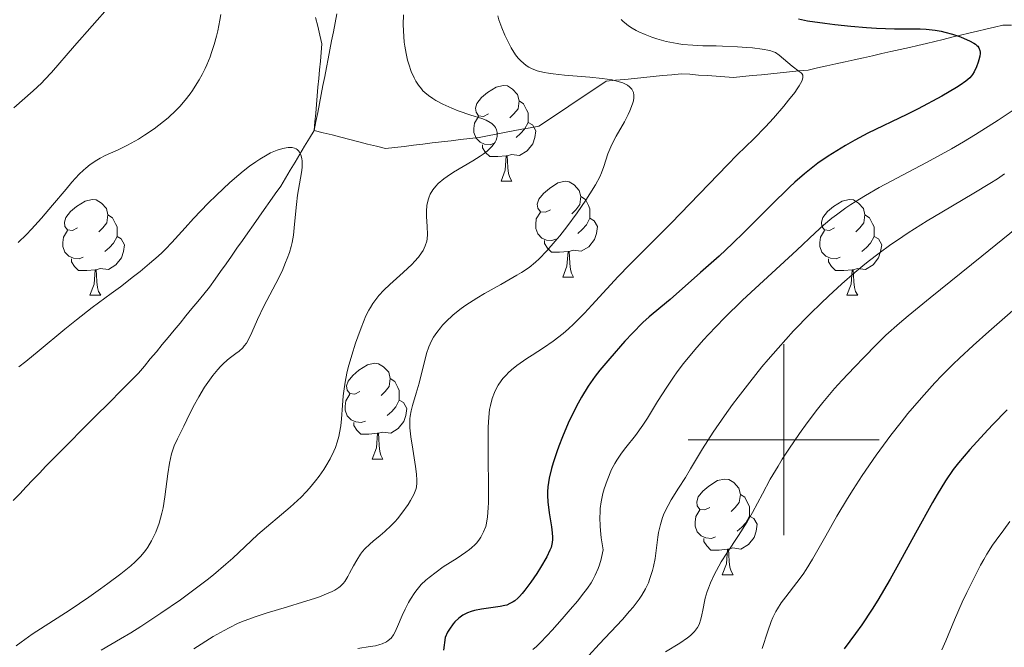
# Model space of a CAD drawing. Units: metres. Extents: x 660482 to 665007, y 4757677 to 4760753.
# Drawn here: x 661920 to 662023, y 4759478 to 4759544 of the extents above; entities that cross this region are included whole.
import ezdxf

# ---------------------------------------------------------------- set-up
doc = ezdxf.new("R2010")
doc.units = ezdxf.units.M
doc.header["$MEASUREMENT"] = 0
doc.linetypes.add('DGN Style 3', pattern=[76.32702, 54.5193, -21.80772])
for name, color, linetype, lineweight in [('Carátula', 7, 'Continuous', 0), ('Elementos auxiliares', 7, 'Continuous', 0), ('Entidades rústicas y varios', 7, 'Continuous', 0), ('Hidrografía', 7, 'Continuous', 0), ('Relieve y altimetría', 7, 'Continuous', 0)]:
    doc.layers.add(name, color=color, linetype=linetype, lineweight=lineweight)

msp = doc.modelspace()

# ---------------------------------------------------------------- linework, layer by layer
at = {"layer": 'Carátula', "color": 7, "linetype": 'Continuous', "lineweight": 0}
for p, q in [((662000, 4759490), (662000, 4759510)), ((661990, 4759500), (662010, 4759500))]:
    msp.add_line(p, q, dxfattribs=at)
msp.add_3dface([(660552.8500000015, 4757677.49), (665006.5899999999, 4757783.550000001), (664935.879999999, 4760752.720000001), (660482.1400000006, 4760646.65)], dxfattribs=at)
at = {"layer": 'Elementos auxiliares', "color": 250, "linetype": 'Continuous', "lineweight": 0}
msp.add_3dface([(661428.6499999985, 4758092.199999999), (661374.0500000007, 4760405.550000001), (664771.3200000003, 4760486.49), (664827.0799999982, 4758173.130000001)], dxfattribs=at)
at = {"layer": 'Entidades rústicas y varios', "color": 92, "linetype": 'Continuous', "lineweight": 0, "flags": 128}
for points in [[(661969.0799999982, 4759534.130000001), (661968.5500000007, 4759533.859999999), (661968.0199999996, 4759533.92), (661967.7600000016, 4759534.290000001), (661967.6999999993, 4759534.710000001), (661967.8599999994, 4759535.23), (661968.3399999999, 4759535.83), (661968.9800000004, 4759536.359999999), (661969.879999999, 4759536.939999999), (661970.620000001, 4759537.1), (661971.0500000007, 4759537.050000001), (661971.5799999982, 4759536.73), (661972.1099999994, 4759536.15), (661972.2699999996, 4759535.51), (661972.1600000001, 4759534.66), (661971.7300000004, 4759534.130000001), (661971.3099999987, 4759533.699999999)], [(661972.2699999996, 4759535.51), (661972.7399999984, 4759535.189999999), (661973.0599999987, 4759534.550000001), (661973.2199999988, 4759534.23), (661973.2199999988, 4759533.65), (661973.2199999988, 4759533.23), (661972.8500000015, 4759532.540000001), (661972.4299999997, 4759532.060000001), (661971.9499999993, 4759531.640000001)], [(661969.6700000018, 4759531.050000001), (661969.2399999984, 4759530.890000001), (661968.6600000001, 4759530.949999999), (661968.1799999997, 4759531.16), (661967.7600000016, 4759531.58), (661967.5399999991, 4759532.17), (661967.5399999991, 4759532.59), (661967.6000000015, 4759533.17), (661968.0199999996, 4759533.859999999)], [(661973.2199999988, 4759533.23), (661973.6700000018, 4759532.98), (661974.0199999996, 4759532.359999999), (661973.9100000001, 4759531.640000001), (661973.6999999993, 4759531), (661973.1099999994, 4759530.26), (661972.3200000003, 4759529.779999999), (661971.4699999988, 4759529.880000001), (661971.0399999991, 4759529.75)], [(661970.9299999997, 4759529.75), (661970.0399999991, 4759529.67), (661969.1900000013, 4759529.67), (661968.7699999996, 4759530.1), (661968.4499999993, 4759530.57), (661968.4499999993, 4759530.890000001)], [(661970.379999999, 4759527.07), (661970.8200000003, 4759528.23), (661970.9299999997, 4759529.75), (661971.0399999991, 4759529.75), (661971.0700000003, 4759529.17), (661971.1099999994, 4759528.48), (661971.1799999997, 4759527.869999999), (661971.2899999991, 4759527.470000001), (661971.5100000016, 4759527.07)], [(661970.379999999, 4759527.07), (661971.5100000016, 4759527.07)], [(661975.5599999987, 4759524.09), (661975.0300000012, 4759523.83), (661974.5, 4759523.880000001), (661974.2300000004, 4759524.25), (661974.1799999997, 4759524.68), (661974.3399999999, 4759525.199999999), (661974.8200000003, 4759525.790000001), (661975.4499999993, 4759526.32), (661976.3500000015, 4759526.91), (661977.1000000015, 4759527.07), (661977.5199999996, 4759527.01), (661978.0500000007, 4759526.699999999), (661978.5799999982, 4759526.109999999), (661978.7399999984, 4759525.470000001), (661978.629999999, 4759524.619999999), (661978.2100000009, 4759524.09), (661977.7899999991, 4759523.67)], [(661978.7399999984, 4759525.470000001), (661979.2199999988, 4759525.16), (661979.5300000012, 4759524.52), (661979.6900000013, 4759524.199999999), (661979.6900000013, 4759523.619999999), (661979.6900000013, 4759523.189999999), (661979.3200000003, 4759522.5), (661978.8999999985, 4759522.02), (661978.4200000018, 4759521.6)], [(661926, 4759522.189999999), (661925.4699999988, 4759521.92), (661924.9400000013, 4759521.98), (661924.6799999997, 4759522.35), (661924.620000001, 4759522.77), (661924.7800000012, 4759523.290000001), (661925.2600000016, 4759523.890000001), (661925.8999999985, 4759524.42), (661926.8000000007, 4759525), (661927.5399999991, 4759525.16), (661927.9699999988, 4759525.109999999), (661928.5, 4759524.790000001), (661929.0300000012, 4759524.210000001), (661929.1900000013, 4759523.57), (661929.0799999982, 4759522.720000001), (661928.6499999985, 4759522.189999999), (661928.2300000004, 4759521.76)], [(662005.3299999982, 4759522.189999999), (662004.8000000007, 4759521.92), (662004.2699999996, 4759521.98), (662004.0100000016, 4759522.35), (662003.9499999993, 4759522.77), (662004.1099999994, 4759523.290000001), (662004.5899999999, 4759523.890000001), (662005.2300000004, 4759524.42), (662006.129999999, 4759525), (662006.870000001, 4759525.16), (662007.3000000007, 4759525.109999999), (662007.8299999982, 4759524.790000001), (662008.3599999994, 4759524.210000001), (662008.5199999996, 4759523.57), (662008.4100000001, 4759522.720000001), (662007.9800000004, 4759522.189999999), (662007.5599999987, 4759521.76)], [(661929.1900000013, 4759523.57), (661929.6600000001, 4759523.25), (661929.9800000004, 4759522.609999999), (661930.1400000006, 4759522.290000001), (661930.1400000006, 4759521.710000001), (661930.1400000006, 4759521.290000001), (661929.7699999996, 4759520.6), (661929.3500000015, 4759520.119999999), (661928.870000001, 4759519.699999999)], [(661976.1400000006, 4759521.01), (661975.7199999988, 4759520.85), (661975.129999999, 4759520.91), (661974.6600000001, 4759521.119999999), (661974.2300000004, 4759521.550000001), (661974.0199999996, 4759522.130000001), (661974.0199999996, 4759522.550000001), (661974.0700000003, 4759523.140000001), (661974.5, 4759523.83)], [(661979.6900000013, 4759523.189999999), (661980.1499999985, 4759522.939999999), (661980.4899999984, 4759522.33), (661980.379999999, 4759521.6), (661980.1700000018, 4759520.960000001), (661979.5899999999, 4759520.220000001), (661978.7899999991, 4759519.74), (661977.9400000013, 4759519.85), (661977.5100000016, 4759519.720000001)], [(662008.5199999996, 4759523.57), (662008.9899999984, 4759523.25), (662009.3099999987, 4759522.609999999), (662009.4699999988, 4759522.290000001), (662009.4699999988, 4759521.710000001), (662009.4699999988, 4759521.290000001), (662009.1000000015, 4759520.6), (662008.6799999997, 4759520.119999999), (662008.1999999993, 4759519.699999999)], [(661926.5899999999, 4759519.109999999), (661926.1600000001, 4759518.949999999), (661925.5799999982, 4759519.01), (661925.1000000015, 4759519.220000001), (661924.6799999997, 4759519.640000001), (661924.4600000009, 4759520.23), (661924.4600000009, 4759520.65), (661924.5199999996, 4759521.23), (661924.9400000013, 4759521.92)], [(661930.1400000006, 4759521.290000001), (661930.5899999999, 4759521.040000001), (661930.9400000013, 4759520.42), (661930.8299999982, 4759519.699999999), (661930.620000001, 4759519.060000001), (661930.0300000012, 4759518.32), (661929.2399999984, 4759517.84), (661928.3900000006, 4759517.939999999), (661927.9600000009, 4759517.810000001)], [(662005.9200000018, 4759519.109999999), (662005.4899999984, 4759518.949999999), (662004.9100000001, 4759519.01), (662004.4299999997, 4759519.220000001), (662004.0100000016, 4759519.640000001), (662003.7899999991, 4759520.23), (662003.7899999991, 4759520.65), (662003.8500000015, 4759521.23), (662004.2699999996, 4759521.92)], [(662009.4699999988, 4759521.290000001), (662009.9200000018, 4759521.040000001), (662010.2699999996, 4759520.42), (662010.1600000001, 4759519.699999999), (662009.9499999993, 4759519.060000001), (662009.3599999994, 4759518.32), (662008.5700000003, 4759517.84), (662007.7199999988, 4759517.939999999), (662007.2899999991, 4759517.810000001)], [(661977.3999999985, 4759519.720000001), (661976.5100000016, 4759519.630000001), (661975.6700000018, 4759519.630000001), (661975.2399999984, 4759520.060000001), (661974.9200000018, 4759520.540000001), (661974.9200000018, 4759520.85)], [(661976.8599999994, 4759517.029999999), (661977.2899999991, 4759518.189999999), (661977.3999999985, 4759519.720000001), (661977.5100000016, 4759519.720000001), (661977.5500000007, 4759519.130000001), (661977.5799999982, 4759518.449999999), (661977.6499999985, 4759517.83), (661977.7699999996, 4759517.43), (661977.9800000004, 4759517.029999999)], [(661927.8500000015, 4759517.810000001), (661926.9600000009, 4759517.73), (661926.1099999994, 4759517.73), (661925.6900000013, 4759518.16), (661925.370000001, 4759518.630000001), (661925.370000001, 4759518.949999999)], [(662007.1799999997, 4759517.810000001), (662006.2899999991, 4759517.73), (662005.4400000013, 4759517.73), (662005.0199999996, 4759518.16), (662004.6999999993, 4759518.630000001), (662004.6999999993, 4759518.949999999)], [(661927.3000000007, 4759515.130000001), (661927.7399999984, 4759516.290000001), (661927.8500000015, 4759517.810000001), (661927.9600000009, 4759517.810000001), (661927.9899999984, 4759517.23), (661928.0300000012, 4759516.540000001), (661928.1000000015, 4759515.93), (661928.2100000009, 4759515.529999999), (661928.4299999997, 4759515.130000001)], [(661976.8599999994, 4759517.029999999), (661977.9800000004, 4759517.029999999)], [(662006.629999999, 4759515.130000001), (662007.0700000003, 4759516.290000001), (662007.1799999997, 4759517.810000001), (662007.2899999991, 4759517.810000001), (662007.3200000003, 4759517.23), (662007.3599999994, 4759516.540000001), (662007.4299999997, 4759515.93), (662007.5399999991, 4759515.529999999), (662007.7600000016, 4759515.130000001)], [(661927.3000000007, 4759515.130000001), (661928.4299999997, 4759515.130000001)], [(662006.629999999, 4759515.130000001), (662007.7600000016, 4759515.130000001)], [(661955.5799999982, 4759505.040000001), (661955.0500000007, 4759504.779999999), (661954.5199999996, 4759504.83), (661954.2600000016, 4759505.199999999), (661954.1999999993, 4759505.630000001), (661954.3599999994, 4759506.15), (661954.8399999999, 4759506.74), (661955.4800000004, 4759507.27), (661956.379999999, 4759507.859999999), (661957.120000001, 4759508.02), (661957.5500000007, 4759507.960000001), (661958.0799999982, 4759507.65), (661958.6099999994, 4759507.060000001), (661958.7699999996, 4759506.42), (661958.6600000001, 4759505.57), (661958.2300000004, 4759505.040000001), (661957.8099999987, 4759504.619999999)], [(661958.7699999996, 4759506.42), (661959.2399999984, 4759506.109999999), (661959.5599999987, 4759505.470000001), (661959.7199999988, 4759505.15), (661959.7199999988, 4759504.57), (661959.7199999988, 4759504.140000001), (661959.3500000015, 4759503.449999999), (661958.9299999997, 4759502.970000001), (661958.4499999993, 4759502.550000001)], [(661956.1700000018, 4759501.960000001), (661955.7399999984, 4759501.800000001), (661955.1600000001, 4759501.859999999), (661954.6799999997, 4759502.07), (661954.2600000016, 4759502.5), (661954.0399999991, 4759503.08), (661954.0399999991, 4759503.5), (661954.1000000015, 4759504.09), (661954.5199999996, 4759504.779999999)], [(661959.7199999988, 4759504.140000001), (661960.1700000018, 4759503.890000001), (661960.5199999996, 4759503.279999999), (661960.4100000001, 4759502.550000001), (661960.1999999993, 4759501.91), (661959.6099999994, 4759501.17), (661958.8200000003, 4759500.689999999), (661957.9699999988, 4759500.800000001), (661957.5399999991, 4759500.67)], [(661957.4299999997, 4759500.67), (661956.5399999991, 4759500.58), (661955.6900000013, 4759500.58), (661955.2699999996, 4759501.01), (661954.9499999993, 4759501.49), (661954.9499999993, 4759501.800000001)], [(661956.879999999, 4759497.98), (661957.3200000003, 4759499.140000001), (661957.4299999997, 4759500.67), (661957.5399999991, 4759500.67), (661957.5700000003, 4759500.08), (661957.6099999994, 4759499.4), (661957.6799999997, 4759498.779999999), (661957.7899999991, 4759498.380000001), (661958.0100000016, 4759497.98)], [(661956.879999999, 4759497.98), (661958.0100000016, 4759497.98)], [(661992.2699999996, 4759492.9), (661991.7399999984, 4759492.640000001), (661991.2100000009, 4759492.689999999), (661990.9499999993, 4759493.060000001), (661990.8900000006, 4759493.49), (661991.0500000007, 4759494.01), (661991.5300000012, 4759494.6), (661992.1700000018, 4759495.130000001), (661993.0700000003, 4759495.720000001), (661993.8099999987, 4759495.880000001), (661994.2399999984, 4759495.82), (661994.7699999996, 4759495.51), (661995.3000000007, 4759494.92), (661995.4600000009, 4759494.279999999), (661995.3500000015, 4759493.43), (661994.9200000018, 4759492.9), (661994.5, 4759492.48)], [(661995.4600000009, 4759494.279999999), (661995.9299999997, 4759493.970000001), (661996.25, 4759493.33), (661996.4100000001, 4759493.01), (661996.4100000001, 4759492.43), (661996.4100000001, 4759492), (661996.0399999991, 4759491.310000001), (661995.620000001, 4759490.83), (661995.1400000006, 4759490.41)], [(661992.8599999994, 4759489.82), (661992.4299999997, 4759489.66), (661991.8500000015, 4759489.720000001), (661991.370000001, 4759489.93), (661990.9499999993, 4759490.359999999), (661990.7300000004, 4759490.939999999), (661990.7300000004, 4759491.359999999), (661990.7899999991, 4759491.949999999), (661991.2100000009, 4759492.640000001)], [(661996.4100000001, 4759492), (661996.8599999994, 4759491.75), (661997.2100000009, 4759491.140000001), (661997.1000000015, 4759490.41), (661996.8900000006, 4759489.77), (661996.3000000007, 4759489.029999999), (661995.5100000016, 4759488.550000001), (661994.6600000001, 4759488.66), (661994.2300000004, 4759488.529999999)], [(661994.120000001, 4759488.529999999), (661993.2300000004, 4759488.439999999), (661992.379999999, 4759488.439999999), (661991.9600000009, 4759488.869999999), (661991.6400000006, 4759489.35), (661991.6400000006, 4759489.66)], [(661993.5700000003, 4759485.84), (661994.0100000016, 4759487), (661994.120000001, 4759488.529999999), (661994.2300000004, 4759488.529999999), (661994.2600000016, 4759487.939999999), (661994.3000000007, 4759487.26), (661994.370000001, 4759486.640000001), (661994.4800000004, 4759486.24), (661994.6999999993, 4759485.84)], [(661993.5700000003, 4759485.84), (661994.6999999993, 4759485.84)]]:
    msp.add_lwpolyline(points, dxfattribs=at)
at = {"layer": 'Hidrografía', "color": 142, "linetype": 'DGN Style 3', "lineweight": 13, "extrusion": (-0.01693030648539268, -0.1925822362713417, 0.9811347751430687), "elevation": -926674.9769825207, "flags": 128}
msp.add_lwpolyline([(242594.7226190679, 4708902.092751507), (242594.7226190679, 4708901.161676861)], dxfattribs=at)
at = {"layer": 'Hidrografía', "color": 142, "linetype": 'DGN Style 3', "lineweight": 13}
for points in [[(661953.1799999997, 4759544.609999999, 1156.69), (661952.9899999984, 4759543.67, 1156.49), (661952.8099999987, 4759542.73, 1156.39), (661952.629999999, 4759541.790000001, 1156.37), (661952.4400000013, 4759540.85, 1156.38), (661952.2600000016, 4759539.91, 1156.54), (661952.0799999982, 4759538.970000001, 1156.68), (661951.8999999985, 4759538.029999999, 1156.68), (661951.7100000009, 4759537.09, 1156.6), (661951.5300000012, 4759536.16, 1156.38), (661951.3500000015, 4759535.220000001, 1156.09), (661951.1700000018, 4759534.279999999, 1155.79), (661950.9800000004, 4759533.34, 1155.44), (661950.8000000007, 4759532.4, 1155.24)], [(661950.9499999993, 4759544.210000001, 1157.04), (661951.1700000018, 4759543.300000001, 1156.84), (661951.3900000006, 4759542.380000001, 1156.7), (661951.6099999994, 4759541.470000001, 1156.55), (661951.5300000012, 4759540.560000001, 1156.68), (661951.4499999993, 4759539.66, 1156.81), (661951.3599999994, 4759538.75, 1156.81), (661951.2800000012, 4759537.84, 1156.73), (661951.1999999993, 4759536.93, 1156.6), (661951.120000001, 4759536.029999999, 1156.39), (661951.0399999991, 4759535.119999999, 1156.09), (661950.9600000009, 4759534.210000001, 1155.77), (661950.879999999, 4759533.310000001, 1155.42)], [(662023.870000001, 4759543.43, 1176.99), (662022.9699999988, 4759543.43, 1176.94), (662022.0799999982, 4759543.220000001, 1176.41), (662021.1900000013, 4759543, 1175.99), (662020.3000000007, 4759542.790000001, 1175.6), (662019.4100000001, 4759542.57, 1175.21), (662018.5199999996, 4759542.359999999, 1174.95), (662017.629999999, 4759542.15, 1174.54), (662016.7300000004, 4759541.93, 1174.23), (662015.8399999999, 4759541.720000001, 1173.99), (662014.9499999993, 4759541.5, 1173.8), (662014.0599999987, 4759541.290000001, 1173.49), (662013.1700000018, 4759541.08, 1173.14), (662012.2100000009, 4759540.859999999, 1172.85), (662011.2399999984, 4759540.65, 1172.61), (662010.2800000012, 4759540.439999999, 1172.29), (662009.3200000003, 4759540.220000001, 1171.87), (662008.3599999994, 4759540.01, 1171.57), (662007.3999999985, 4759539.790000001, 1171.3), (662006.4299999997, 4759539.58, 1170.97), (662005.4699999988, 4759539.369999999, 1170.88), (662004.5100000016, 4759539.15, 1170.7), (662003.5500000007, 4759538.939999999, 1170.41), (662002.5799999982, 4759538.720000001, 1170.11), (662001.6000000015, 4759538.630000001, 1169.9), (662000.620000001, 4759538.529999999, 1169.64), (661999.6400000006, 4759538.43, 1169.41), (661998.6600000001, 4759538.33, 1169.03), (661997.6799999997, 4759538.23, 1168.63), (661996.6999999993, 4759538.140000001, 1168.28), (661995.7199999988, 4759538.040000001, 1168.16), (661994.7399999984, 4759537.939999999, 1167.94), (661993.8299999982, 4759538.01, 1167.51), (661992.9100000001, 4759538.07, 1167.27), (661992, 4759538.140000001, 1167.1), (661991.0799999982, 4759538.199999999, 1166.83), (661990.1700000018, 4759538.27, 1166.4), (661989.25, 4759538.33, 1166.26), (661988.2699999996, 4759538.23, 1166.04), (661987.2899999991, 4759538.140000001, 1165.51), (661986.3099999987, 4759538.040000001, 1165.22), (661985.3299999982, 4759537.939999999, 1165.18), (661984.3500000015, 4759537.84, 1165.1), (661983.370000001, 4759537.74, 1164.94), (661982.3900000006, 4759537.65, 1164.76), (661981.4100000001, 4759537.550000001, 1164.51), (661980.620000001, 4759537.029999999, 1164.15), (661979.8399999999, 4759536.5, 1163.74)], [(661979.8399999999, 4759536.5, 1163.74), (661979.0599999987, 4759535.98, 1163.33), (661978.2699999996, 4759535.460000001, 1162.86), (661977.4899999984, 4759534.93, 1162.43), (661976.6999999993, 4759534.41, 1162.01), (661975.9200000018, 4759533.890000001, 1161.73), (661975.129999999, 4759533.369999999, 1161.58), (661974.3500000015, 4759532.84, 1161.42), (661973.4499999993, 4759532.67, 1161.1), (661972.5599999987, 4759532.51, 1160.84), (661971.6600000001, 4759532.34, 1160.43), (661970.7600000016, 4759532.17, 1160.08), (661969.870000001, 4759532, 1159.74), (661968.9699999988, 4759531.83, 1159.47), (661968.0799999982, 4759531.67, 1159.22), (661967.1000000015, 4759531.550000001, 1159.04), (661966.120000001, 4759531.43, 1158.8), (661965.1400000006, 4759531.310000001, 1158.5), (661964.1499999985, 4759531.199999999, 1158.24), (661963.1700000018, 4759531.08, 1158.05), (661962.1900000013, 4759530.960000001, 1157.83), (661961.2100000009, 4759530.84, 1157.51), (661960.2300000004, 4759530.720000001, 1157.15), (661959.25, 4759530.609999999, 1156.85), (661958.2699999996, 4759530.49, 1156.76), (661957.3399999999, 4759530.73, 1156.51), (661956.3999999985, 4759530.970000001, 1156.19), (661955.4699999988, 4759531.210000001, 1155.92), (661954.5399999991, 4759531.439999999, 1155.84), (661953.6000000015, 4759531.68, 1155.63), (661952.6700000018, 4759531.92, 1155.45), (661951.7300000004, 4759532.16, 1155.26), (661950.8000000007, 4759532.4, 1155.24)], [(661919.2600000016, 4759493.630000001, 1149.96), (661919.9400000013, 4759494.35, 1150.16), (661920.629999999, 4759495.07, 1150.26), (661921.3200000003, 4759495.790000001, 1150.45), (661922, 4759496.51, 1150.56), (661922.6900000013, 4759497.220000001, 1150.64), (661923.370000001, 4759497.939999999, 1150.73), (661924.0700000003, 4759498.640000001, 1150.89), (661924.7600000016, 4759499.33, 1150.98), (661925.4600000009, 4759500.02, 1151.14), (661926.1499999985, 4759500.720000001, 1151.23), (661926.8399999999, 4759501.41, 1151.24), (661927.5399999991, 4759502.109999999, 1151.27), (661928.2300000004, 4759502.800000001, 1151.45), (661928.9200000018, 4759503.49, 1151.56), (661929.620000001, 4759504.189999999, 1151.55), (661930.3099999987, 4759504.880000001, 1151.58), (661931.0100000016, 4759505.57, 1151.74), (661931.6999999993, 4759506.27, 1151.84), (661932.3900000006, 4759506.960000001, 1152.03), (661933.0100000016, 4759507.710000001, 1152.17), (661933.629999999, 4759508.470000001, 1152.24), (661934.2600000016, 4759509.220000001, 1152.33), (661934.879999999, 4759509.970000001, 1152.31), (661935.5, 4759510.720000001, 1152.37), (661936.120000001, 4759511.470000001, 1152.53), (661936.7399999984, 4759512.220000001, 1152.56), (661937.3599999994, 4759512.98, 1152.7), (661937.9800000004, 4759513.73, 1152.8), (661938.6000000015, 4759514.48, 1152.85), (661939.2199999988, 4759515.23, 1152.95), (661939.8399999999, 4759515.98, 1153.04), (661940.4200000018, 4759516.800000001, 1153.21), (661940.9899999984, 4759517.609999999, 1153.4), (661941.5599999987, 4759518.42, 1153.54), (661942.1400000006, 4759519.24, 1153.74), (661942.7100000009, 4759520.050000001, 1153.86), (661943.2800000012, 4759520.869999999, 1154.01), (661943.8599999994, 4759521.68, 1154.12), (661944.4299999997, 4759522.5, 1154.15), (661945, 4759523.310000001, 1154.19), (661945.5700000003, 4759524.130000001, 1154.31), (661946.1499999985, 4759524.939999999, 1154.4), (661946.7199999988, 4759525.75, 1154.45), (661947.2899999991, 4759526.57, 1154.6), (661947.7899999991, 4759527.4, 1154.78), (661948.3000000007, 4759528.23, 1154.89), (661948.8000000007, 4759529.07, 1154.92), (661949.3000000007, 4759529.9, 1154.93), (661949.8000000007, 4759530.73, 1154.99), (661950.3000000007, 4759531.57, 1155.1), (661950.8000000007, 4759532.4, 1155.24)]]:
    msp.add_polyline3d(points, dxfattribs=at)
at = {"layer": 'Relieve y altimetría', "color": 36, "linetype": 'Continuous', "lineweight": 0, "flags": 128}
for points, elevation in [([(661919.3200000003, 4759534.77), (661921.3500000015, 4759536.550000001), (661922.2100000009, 4759537.34), (661922.5899999999, 4759537.720000001), (661923.2899999991, 4759538.470000001), (661925.6799999997, 4759541.24), (661929.3900000006, 4759545.43)], 1165), ([(661919.7699999996, 4759520.66), (661920.6400000006, 4759521.49), (661921.1799999997, 4759522.050000001), (661922.2399999984, 4759523.199999999), (661923.3900000006, 4759524.550000001), (661924.8000000007, 4759526.26), (661925.4100000001, 4759526.98), (661926.1799999997, 4759527.810000001), (661926.6099999994, 4759528.220000001), (661926.8599999994, 4759528.439999999), (661927.3399999999, 4759528.82), (661928.0199999996, 4759529.290000001), (661928.3599999994, 4759529.49), (661928.8999999985, 4759529.77), (661930.25, 4759530.35), (661931.25, 4759530.85), (661932.3900000006, 4759531.49), (661933.0300000012, 4759531.890000001), (661934.0199999996, 4759532.560000001), (661935.0199999996, 4759533.32), (661935.5100000016, 4759533.73), (661936.3299999982, 4759534.5), (661936.7199999988, 4759534.91), (661937.2800000012, 4759535.550000001), (661937.8000000007, 4759536.23), (661938.0500000007, 4759536.58), (661938.5199999996, 4759537.310000001), (661938.7399999984, 4759537.68), (661939.0599999987, 4759538.26), (661939.3599999994, 4759538.869999999), (661939.5399999991, 4759539.279999999), (661939.8900000006, 4759540.119999999), (661940.0399999991, 4759540.540000001), (661940.3299999982, 4759541.4), (661940.5700000003, 4759542.26), (661940.7100000009, 4759542.82), (661940.9200000018, 4759543.939999999), (661941.0100000016, 4759544.540000001)], 1160), ([(661970.0300000012, 4759544.390000001), (661970.1600000001, 4759543.970000001), (661970.4600000009, 4759543.140000001), (661970.7800000012, 4759542.359999999), (661971.0100000016, 4759541.869999999), (661971.4499999993, 4759541.029999999), (661971.8999999985, 4759540.310000001), (661972.1900000013, 4759539.949999999), (661972.379999999, 4759539.74), (661972.8000000007, 4759539.380000001), (661973.1099999994, 4759539.140000001), (661973.2800000012, 4759539.029999999), (661973.5799999982, 4759538.869999999), (661974.1499999985, 4759538.65), (661974.8900000006, 4759538.460000001), (661975.3500000015, 4759538.380000001), (661975.8599999994, 4759538.310000001), (661977.0399999991, 4759538.189999999), (661979.6799999997, 4759537.970000001), (661980.9800000004, 4759537.84), (661982.0300000012, 4759537.68), (661982.5100000016, 4759537.57), (661983.1400000006, 4759537.369999999), (661983.4899999984, 4759537.210000001), (661983.6499999985, 4759537.119999999), (661983.8599999994, 4759536.960000001), (661984.0799999982, 4759536.710000001), (661984.1600000001, 4759536.58), (661984.25, 4759536.35), (661984.2899999991, 4759536.1), (661984.3000000007, 4759535.960000001), (661984.2899999991, 4759535.82), (661984.25, 4759535.51), (661984.1600000001, 4759535.18), (661983.8900000006, 4759534.460000001), (661983.7100000009, 4759534.08), (661983.3099999987, 4759533.310000001), (661982.4600000009, 4759531.800000001), (661982.1000000015, 4759531.130000001), (661981.879999999, 4759530.689999999), (661981.5700000003, 4759529.93), (661981.1600000001, 4759528.630000001), (661980.8999999985, 4759527.939999999), (661980.7199999988, 4759527.550000001), (661980.2699999996, 4759526.689999999), (661979.6999999993, 4759525.75), (661979.2800000012, 4759525.09), (661978.3599999994, 4759523.75), (661977.2600000016, 4759522.290000001), (661976.5399999991, 4759521.369999999), (661976.0700000003, 4759520.800000001), (661975.1799999997, 4759519.779999999), (661974.379999999, 4759518.949999999), (661973.9800000004, 4759518.58), (661973.3200000003, 4759518.050000001), (661972.5199999996, 4759517.5), (661972.0500000007, 4759517.220000001), (661970.3500000015, 4759516.25), (661968.6600000001, 4759515.300000001), (661967.8299999982, 4759514.82), (661966.6900000013, 4759514.1), (661966.1900000013, 4759513.74), (661965.879999999, 4759513.51), (661965.3299999982, 4759513.050000001), (661964.629999999, 4759512.4), (661964.25, 4759511.99), (661964.0300000012, 4759511.720000001), (661963.6600000001, 4759511.24), (661963.3200000003, 4759510.74), (661963.1799999997, 4759510.5), (661962.9499999993, 4759510.040000001), (661962.8099999987, 4759509.720000001), (661962.5799999982, 4759509.02), (661961.7899999991, 4759505.939999999), (661961.4800000004, 4759504.890000001), (661961.1000000015, 4759503.59), (661960.9600000009, 4759503.01), (661960.870000001, 4759502.460000001), (661960.8399999999, 4759502.199999999), (661960.8200000003, 4759501.65), (661960.8399999999, 4759501.25), (661960.9299999997, 4759500.32), (661961.129999999, 4759499.02), (661961.4200000018, 4759497.189999999), (661961.5199999996, 4759496.390000001), (661961.5599999987, 4759495.76), (661961.5599999987, 4759495.49), (661961.5100000016, 4759495.040000001), (661961.4499999993, 4759494.77), (661961.3900000006, 4759494.6), (661961.25, 4759494.26), (661960.9100000001, 4759493.640000001), (661960.6400000006, 4759493.199999999), (661960, 4759492.310000001), (661959.5300000012, 4759491.73), (661959.2800000012, 4759491.439999999)], 1165), ([(661960.1600000001, 4759544.5), (661960.1400000006, 4759543.48), (661960.1499999985, 4759542.83), (661960.2399999984, 4759541.640000001), (661960.3000000007, 4759541.220000001), (661960.4299999997, 4759540.460000001), (661960.5899999999, 4759539.77), (661960.7100000009, 4759539.34), (661960.9800000004, 4759538.57), (661961.2800000012, 4759537.890000001), (661961.4499999993, 4759537.57), (661961.7199999988, 4759537.140000001), (661962.0300000012, 4759536.74), (661962.1999999993, 4759536.550000001), (661962.379999999, 4759536.369999999), (661962.7800000012, 4759536.040000001), (661963.2199999988, 4759535.73), (661963.5500000007, 4759535.529999999), (661964.2800000012, 4759535.15), (661965.2199999988, 4759534.73), (661965.8900000006, 4759534.460000001), (661967.2100000009, 4759534), (661968.3599999994, 4759533.640000001), (661968.8399999999, 4759533.460000001), (661969.25, 4759533.24), (661969.4299999997, 4759533.109999999), (661969.6900000013, 4759532.84), (661969.7899999991, 4759532.689999999), (661969.9100000001, 4759532.439999999), (661969.9800000004, 4759532.18), (661969.9899999984, 4759532.040000001), (661969.9699999988, 4759531.75), (661969.9400000013, 4759531.609999999), (661969.870000001, 4759531.380000001), (661969.7600000016, 4759531.16), (661969.6600000001, 4759531.01), (661969.4200000018, 4759530.710000001)], 1160), ([(661982.9800000004, 4759544.02), (661983.1400000006, 4759543.85), (661983.5199999996, 4759543.51), (661983.7399999984, 4759543.34), (661984.1099999994, 4759543.1), (661984.5300000012, 4759542.869999999), (661984.8299999982, 4759542.720000001), (661985.4800000004, 4759542.43), (661986.1900000013, 4759542.17), (661986.6900000013, 4759542), (661987.6999999993, 4759541.720000001), (661988.8399999999, 4759541.49), (661989.3999999985, 4759541.41), (661990.4800000004, 4759541.310000001), (661991.5300000012, 4759541.26), (661992.9100000001, 4759541.24), (661993.6000000015, 4759541.23), (661995.1499999985, 4759541.16), (661996.129999999, 4759541.09), (661996.7300000004, 4759541.040000001), (661997.75, 4759540.91), (661998.5500000007, 4759540.76), (661998.9299999997, 4759540.630000001), (661999.1400000006, 4759540.540000001), (661999.5199999996, 4759540.290000001), (662000.879999999, 4759539.130000001), (662001.6400000006, 4759538.58), (662001.8299999982, 4759538.42), (662001.8999999985, 4759538.34), (662001.9899999984, 4759538.17), (662002.0100000016, 4759538.07), (662002.0100000016, 4759537.890000001), (662001.9499999993, 4759537.67), (662001.8999999985, 4759537.540000001), (662001.629999999, 4759537.050000001), (662001.4200000018, 4759536.74), (662001.1600000001, 4759536.380000001), (662000.5199999996, 4759535.560000001), (662000.0199999996, 4759534.949999999), (661998.9200000018, 4759533.68), (661998.0799999982, 4759532.77), (661996.8599999994, 4759531.529999999), (661995.129999999, 4759529.83), (661994.1000000015, 4759528.800000001), (661988.2199999988, 4759522.68), (661986.2899999991, 4759520.75), (661983.8599999994, 4759518.32), (661982.6700000018, 4759517.08), (661981.4800000004, 4759515.790000001), (661979.9100000001, 4759514.08), (661979.129999999, 4759513.25), (661977.9899999984, 4759512.109999999), (661977.4400000013, 4759511.6), (661976.8900000006, 4759511.130000001), (661975.8299999982, 4759510.32), (661974.8399999999, 4759509.630000001), (661973.629999999, 4759508.869999999), (661973.0899999999, 4759508.52), (661972.7199999988, 4759508.27), (661972.0500000007, 4759507.779999999), (661971.4699999988, 4759507.310000001), (661971.1400000006, 4759507), (661970.9400000013, 4759506.800000001), (661970.5799999982, 4759506.4), (661970.3999999985, 4759506.17), (661970.0899999999, 4759505.720000001), (661969.8399999999, 4759505.27), (661969.6900000013, 4759504.960000001), (661969.4499999993, 4759504.310000001), (661969.2600000016, 4759503.59), (661969.1799999997, 4759503.16), (661969.0899999999, 4759502.359999999), (661969.0300000012, 4759501.32), (661969.0199999996, 4759500.68), (661969.0199999996, 4759498.32), (661969.0599999987, 4759494.9), (661969.0599999987, 4759493.439999999), (661969.0399999991, 4759492.85), (661968.9699999988, 4759491.92), (661968.870000001, 4759491.26), (661968.7800000012, 4759490.91)], 1170), ([(662023.9499999993, 4759534.449999999), (662022.4899999984, 4759533.48), (662020.1099999994, 4759531.960000001), (662018.8599999994, 4759531.210000001), (662017.5700000003, 4759530.470000001), (662014.9499999993, 4759529.040000001), (662010, 4759526.4), (662008.5799999982, 4759525.59), (662007.9299999997, 4759525.210000001), (662007.0500000007, 4759524.65), (662006.5100000016, 4759524.290000001), (662005.5199999996, 4759523.57), (662005.0599999987, 4759523.210000001), (662004.1799999997, 4759522.460000001), (662003.3000000007, 4759521.68), (662001.370000001, 4759519.869999999), (661999.620000001, 4759518.25)], 1180), ([(661930.5100000016, 4759516.029999999), (661931.879999999, 4759517.08), (661932.5700000003, 4759517.630000001), (661933.5500000007, 4759518.449999999), (661934.4499999993, 4759519.23), (661934.8599999994, 4759519.609999999), (661935.2199999988, 4759519.960000001), (661935.8900000006, 4759520.65), (661937.2699999996, 4759522.18), (661938.1600000001, 4759523.16), (661939.6999999993, 4759524.76), (661940.5799999982, 4759525.630000001), (661941.9699999988, 4759526.939999999), (661942.8999999985, 4759527.76), (661943.3599999994, 4759528.140000001), (661944.0300000012, 4759528.66), (661944.6799999997, 4759529.119999999), (661945.0899999999, 4759529.390000001), (661945.8599999994, 4759529.85), (661946.2300000004, 4759530.040000001), (661946.9100000001, 4759530.33), (661947.5100000016, 4759530.51), (661947.870000001, 4759530.58), (661948.0899999999, 4759530.6), (661948.4800000004, 4759530.59), (661948.75, 4759530.529999999), (661948.9100000001, 4759530.460000001), (661949, 4759530.4), (661949.1600000001, 4759530.26), (661949.2600000016, 4759530.130000001), (661949.4100000001, 4759529.83), (661949.5, 4759529.460000001), (661949.5300000012, 4759529.189999999), (661949.5300000012, 4759528.58), (661949.4899999984, 4759528.210000001), (661949.379999999, 4759527.41), (661949.0599999987, 4759525.619999999), (661948.9299999997, 4759524.640000001), (661948.8399999999, 4759523.630000001), (661948.7199999988, 4759522.189999999), (661948.629999999, 4759521.439999999), (661948.4800000004, 4759520.65), (661948.379999999, 4759520.25), (661948.1999999993, 4759519.619999999), (661947.9800000004, 4759518.98), (661947.8099999987, 4759518.550000001), (661947.4299999997, 4759517.67), (661946.7899999991, 4759516.359999999), (661945.5399999991, 4759513.98), (661944.8599999994, 4759512.58), (661944.2600000016, 4759511.220000001), (661944.0300000012, 4759510.710000001), (661943.7100000009, 4759510.130000001), (661943.4800000004, 4759509.82), (661943.3200000003, 4759509.630000001), (661942.9299999997, 4759509.290000001), (661942.5799999982, 4759509.02), (661942.0300000012, 4759508.609999999), (661941.7199999988, 4759508.359999999), (661941.2399999984, 4759507.92), (661940.9800000004, 4759507.66), (661940.7199999988, 4759507.369999999), (661940.1900000013, 4759506.73), (661939.6600000001, 4759506.01), (661939.3200000003, 4759505.51), (661938.6999999993, 4759504.51), (661938.129999999, 4759503.43), (661937.4699999988, 4759502.07), (661937.1499999985, 4759501.42), (661936.4600000009, 4759500.1), (661936.129999999, 4759499.369999999), (661935.9400000013, 4759498.82), (661935.8500000015, 4759498.52), (661935.7300000004, 4759498.050000001), (661935.629999999, 4759497.540000001), (661935.4600000009, 4759496.43), (661935.1600000001, 4759494.029999999), (661934.9699999988, 4759492.859999999), (661934.8500000015, 4759492.300000001), (661934.5599999987, 4759491.27), (661934.1999999993, 4759490.33), (661933.9400000013, 4759489.75), (661933.75, 4759489.4), (661933.3599999994, 4759488.74), (661933.129999999, 4759488.41), (661932.620000001, 4759487.790000001), (661932.0399999991, 4759487.199999999), (661931.6000000015, 4759486.800000001), (661930.5300000012, 4759485.939999999), (661929.1799999997, 4759484.93), (661928.4200000018, 4759484.369999999), (661927.1900000013, 4759483.51), (661925.2199999988, 4759482.18), (661921.2600000016, 4759479.619999999), (661920.1000000015, 4759478.810000001), (661919.5799999982, 4759478.41)], 1155), ([(661969.4200000018, 4759530.710000001), (661969.2699999996, 4759530.560000001), (661968.9200000018, 4759530.24), (661968.5, 4759529.91), (661968.1799999997, 4759529.689999999), (661967.4299999997, 4759529.210000001), (661965.3999999985, 4759528.01), (661964.7199999988, 4759527.560000001), (661964.3999999985, 4759527.32), (661963.8099999987, 4759526.83), (661963.5500000007, 4759526.57), (661963.2199999988, 4759526.16), (661962.9699999988, 4759525.73), (661962.8399999999, 4759525.439999999), (661962.7699999996, 4759525.24), (661962.6600000001, 4759524.84), (661962.6099999994, 4759524.540000001), (661962.5599999987, 4759523.939999999), (661962.5599999987, 4759523.369999999), (661962.629999999, 4759522.35), (661962.6600000001, 4759521.49), (661962.629999999, 4759521.050000001), (661962.5899999999, 4759520.790000001), (661962.4400000013, 4759520.32), (661962.2100000009, 4759519.82), (661962.0500000007, 4759519.560000001), (661961.7399999984, 4759519.130000001), (661961.3200000003, 4759518.65), (661961.0700000003, 4759518.390000001), (661960.1400000006, 4759517.51), (661958.7399999984, 4759516.26), (661958.1099999994, 4759515.66), (661957.5799999982, 4759515.09), (661957.3500000015, 4759514.82), (661956.9400000013, 4759514.26), (661956.6900000013, 4759513.859999999), (661956.5399999991, 4759513.58), (661956.2300000004, 4759512.960000001), (661955.7100000009, 4759511.710000001), (661955.3599999994, 4759510.779999999), (661955.1400000006, 4759510.130000001), (661954.7300000004, 4759508.84), (661954.370000001, 4759507.58), (661954.2199999988, 4759506.960000001), (661954.0399999991, 4759506.029999999), (661953.8999999985, 4759505.08), (661953.8399999999, 4759504.6), (661953.7800000012, 4759503.59), (661953.6799999997, 4759502.18), (661953.6000000015, 4759501.449999999), (661953.4699999988, 4759500.710000001), (661953.379999999, 4759500.33), (661953.2199999988, 4759499.76), (661953.0199999996, 4759499.18), (661952.8599999994, 4759498.790000001), (661952.4800000004, 4759498.01), (661952.0300000012, 4759497.23), (661951.8099999987, 4759496.880000001), (661951.3299999982, 4759496.189999999), (661950.9400000013, 4759495.68), (661950.3000000007, 4759494.92), (661949.9600000009, 4759494.550000001), (661949.4200000018, 4759494), (661948.2800000012, 4759492.949999999), (661944.9100000001, 4759490.08), (661943.5199999996, 4759488.790000001), (661942.2600000016, 4759487.6), (661941.5399999991, 4759486.949999999), (661940.25, 4759485.859999999), (661939.5799999982, 4759485.32), (661938.0500000007, 4759484.16), (661936.7800000012, 4759483.24), (661934.7399999984, 4759481.83), (661932.629999999, 4759480.449999999), (661931.5700000003, 4759479.790000001), (661930.5199999996, 4759479.16), (661928.4899999984, 4759477.970000001)], 1160), ([(662023.1499999985, 4759527.84), (662022.3900000006, 4759527.34), (662021.5899999999, 4759526.83), (662019.9299999997, 4759525.810000001), (662016.5899999999, 4759523.83), (662015.0500000007, 4759522.91), (662013.0599999987, 4759521.66), (662011.9299999997, 4759520.9), (662011.2399999984, 4759520.43), (662009.9899999984, 4759519.529999999), (662008.8599999994, 4759518.67), (662008.3099999987, 4759518.23)], 1185), ([(662024.4499999993, 4759522.199999999), (662020.75, 4759519.220000001), (662015.3399999999, 4759514.869999999), (662013.0599999987, 4759512.98), (662012.1400000006, 4759512.199999999), (662010.7199999988, 4759510.939999999), (662009.7300000004, 4759509.99), (662008.4100000001, 4759508.6), (662007.4699999988, 4759507.630000001), (662006.0799999982, 4759506.189999999), (662005.3200000003, 4759505.35), (662004.1099999994, 4759503.91), (662003.5599999987, 4759503.210000001), (662002.4499999993, 4759501.77), (662001.6499999985, 4759500.66), (662000.5300000012, 4759499.02), (661999.8399999999, 4759497.949999999), (661999.4100000001, 4759497.24), (661998.6000000015, 4759495.859999999), (661997.7899999991, 4759494.34), (661996.7399999984, 4759492.380000001), (661996.1799999997, 4759491.41), (661995.2699999996, 4759489.98), (661994.0300000012, 4759488.109999999), (661993.4600000009, 4759487.199999999), (661993.1999999993, 4759486.75), (661992.7300000004, 4759485.859999999), (661992.3399999999, 4759485.01), (661992.120000001, 4759484.460000001), (661991.9899999984, 4759484.1), (661991.7800000012, 4759483.41), (661991.6900000013, 4759483.040000001), (661991.5500000007, 4759482.34), (661991.3900000006, 4759481.49), (661991.3000000007, 4759481.109999999), (661991.1799999997, 4759480.75), (661991.1099999994, 4759480.58), (661990.9800000004, 4759480.34), (661990.879999999, 4759480.189999999), (661990.6600000001, 4759479.91), (661990.2399999984, 4759479.5), (661989.9100000001, 4759479.24), (661989.120000001, 4759478.710000001), (661987.629999999, 4759477.800000001)], 1190), ([(661999.620000001, 4759518.25), (661997.0199999996, 4759515.85), (661995.6999999993, 4759514.6), (661993.7899999991, 4759512.75), (661992.9200000018, 4759511.859999999), (661992.1099999994, 4759511.01), (661991.6099999994, 4759510.470000001), (661990.6900000013, 4759509.43), (661989.5100000016, 4759507.99), (661988.8399999999, 4759507.109999999), (661988.4400000013, 4759506.550000001), (661987.7399999984, 4759505.52), (661986.7699999996, 4759503.99), (661985.7300000004, 4759502.27), (661985.2399999984, 4759501.51), (661984.4699999988, 4759500.449999999), (661983.4499999993, 4759499.17), (661983.0100000016, 4759498.59), (661982.5100000016, 4759497.869999999), (661982.2899999991, 4759497.5), (661981.9699999988, 4759496.890000001), (661981.4899999984, 4759495.74), (661981.1799999997, 4759494.869999999), (661981.0399999991, 4759494.359999999), (661980.8599999994, 4759493.48), (661980.7800000012, 4759492.800000001), (661980.7600000016, 4759492.43), (661980.7399999984, 4759491.84), (661980.7699999996, 4759490.960000001), (661980.8099999987, 4759490.49), (661980.8900000006, 4759489.73), (661981.1000000015, 4759488.470000001), (661981.0300000012, 4759488.140000001), (661980.879999999, 4759487.5), (661980.6900000013, 4759486.9), (661980.5500000007, 4759486.529999999), (661980.25, 4759485.82), (661979.9899999984, 4759485.33), (661979.8099999987, 4759485.02), (661979.4299999997, 4759484.439999999), (661978.8299999982, 4759483.640000001), (661978.4200000018, 4759483.140000001), (661977.6099999994, 4759482.220000001), (661976.7699999996, 4759481.25), (661975.7300000004, 4759480.050000001), (661975.2300000004, 4759479.49), (661974.4899999984, 4759478.720000001), (661974.1099999994, 4759478.359999999), (661973.7300000004, 4759478.02)], 1180), ([(662008.3099999987, 4759518.23), (662007.4699999988, 4759517.529999999), (662006.0899999999, 4759516.32), (662004.6799999997, 4759515.02), (662003.9299999997, 4759514.300000001), (662002.7699999996, 4759513.17), (662001.0399999991, 4759511.390000001), (661999.4100000001, 4759509.6), (661998.379999999, 4759508.41), (661997.7100000009, 4759507.619999999), (661996.4400000013, 4759506.040000001), (661995.2199999988, 4759504.470000001), (661994.629999999, 4759503.689999999), (661993.7899999991, 4759502.52), (661992.6000000015, 4759500.779999999), (661991.5100000016, 4759499.060000001), (661990.25, 4759496.960000001), (661989.6999999993, 4759496.060000001), (661988.9899999984, 4759494.93), (661988.2100000009, 4759493.699999999), (661987.879999999, 4759493.119999999), (661987.4899999984, 4759492.300000001), (661987.3099999987, 4759491.859999999), (661987.0799999982, 4759491.119999999), (661986.8900000006, 4759490.27), (661986.8200000003, 4759489.790000001), (661986.5199999996, 4759487.560000001), (661986.3599999994, 4759486.73), (661986.2600000016, 4759486.310000001), (661985.9899999984, 4759485.449999999), (661985.8200000003, 4759485.02), (661985.5199999996, 4759484.380000001), (661985.1400000006, 4759483.73), (661984.8500000015, 4759483.310000001), (661984.2100000009, 4759482.449999999), (661983.8599999994, 4759482.029999999), (661983.1000000015, 4759481.18), (661980.6499999985, 4759478.58), (661979.5799999982, 4759477.390000001)], 1185), ([(661919.8500000015, 4759507.65), (661920.5700000003, 4759508.199999999), (661921.9800000004, 4759509.34), (661924.6600000001, 4759511.57), (661925.879999999, 4759512.57), (661927.5199999996, 4759513.84), (661929.5199999996, 4759515.300000001), (661930.5100000016, 4759516.029999999)], 1155), ([(662025.1400000006, 4759514.52), (662021.5100000016, 4759511.35), (662019.8599999994, 4759509.859999999), (662018.4100000001, 4759508.529999999), (662017.7699999996, 4759507.91), (662016.5799999982, 4759506.73), (662015.8500000015, 4759505.960000001), (662014.4400000013, 4759504.4), (662013.0199999996, 4759502.73), (662012.3000000007, 4759501.85), (662011.2399999984, 4759500.49), (662009.6799999997, 4759498.380000001), (662008.2100000009, 4759496.24), (662007.2800000012, 4759494.800000001), (662006.6799999997, 4759493.859999999), (662005.5700000003, 4759491.98), (662004.4200000018, 4759489.949999999), (662003.0199999996, 4759487.49), (662002.3599999994, 4759486.41), (662002.0300000012, 4759485.92), (662001.3900000006, 4759485.029999999)], 1195), ([(661959.2800000012, 4759491.439999999), (661958.879999999, 4759491.02), (661958.1999999993, 4759490.390000001), (661957.6999999993, 4759489.970000001), (661956.9800000004, 4759489.380000001), (661956.620000001, 4759489.07), (661956.120000001, 4759488.560000001), (661955.879999999, 4759488.290000001), (661955.6600000001, 4759488), (661955.2600000016, 4759487.4), (661954.9100000001, 4759486.790000001), (661954.5100000016, 4759486.02), (661954.3399999999, 4759485.689999999), (661954.0100000016, 4759485.15), (661953.8399999999, 4759484.93), (661953.5399999991, 4759484.640000001), (661953.370000001, 4759484.51), (661952.9499999993, 4759484.25), (661952.6900000013, 4759484.119999999), (661952.0899999999, 4759483.85), (661951.370000001, 4759483.560000001), (661950.8299999982, 4759483.369999999), (661949.5899999999, 4759482.970000001), (661947.9899999984, 4759482.49), (661945.7600000016, 4759481.84), (661944.7100000009, 4759481.5), (661943.4499999993, 4759481.029999999), (661942.8299999982, 4759480.77), (661941.879999999, 4759480.300000001), (661941.370000001, 4759480.029999999), (661940.2300000004, 4759479.380000001), (661938.1900000013, 4759478.109999999)], 1165), ([(662023.6999999993, 4759491.42), (662023.0599999987, 4759490.550000001), (662022.2800000012, 4759489.49), (662021.8900000006, 4759488.939999999), (662021.2899999991, 4759488.01), (662020.9699999988, 4759487.460000001), (662020.629999999, 4759486.85), (662019.9100000001, 4759485.470000001), (662019.1900000013, 4759483.99), (662018.7199999988, 4759482.99), (662017.8999999985, 4759481.140000001), (662016.9899999984, 4759478.939999999), (662016.5599999987, 4759478)], 1205), ([(661968.7800000012, 4759490.91), (661968.5599999987, 4759490.34), (661968.2699999996, 4759489.779999999), (661968.0700000003, 4759489.49), (661967.8099999987, 4759489.18), (661967.6600000001, 4759489.01), (661967.2899999991, 4759488.67), (661967.0700000003, 4759488.49), (661966.6900000013, 4759488.210000001), (661965.7699999996, 4759487.6), (661964.3099999987, 4759486.67), (661963.5700000003, 4759486.140000001), (661962.8399999999, 4759485.58), (661962.5, 4759485.279999999), (661962.0199999996, 4759484.82), (661961.6000000015, 4759484.33), (661961.3399999999, 4759483.99), (661960.879999999, 4759483.300000001), (661960.6799999997, 4759482.949999999), (661960.3299999982, 4759482.26), (661960.0300000012, 4759481.6), (661959.5399999991, 4759480.439999999), (661959.2600000016, 4759479.82), (661959.120000001, 4759479.560000001), (661958.870000001, 4759479.23), (661958.5599999987, 4759478.960000001), (661958.379999999, 4759478.84), (661957.9400000013, 4759478.640000001), (661957.6799999997, 4759478.550000001), (661957.2199999988, 4759478.43), (661956.6700000018, 4759478.33), (661955.379999999, 4759478.15)], 1170), ([(662001.3900000006, 4759485.029999999), (662000.2300000004, 4759483.540000001), (661999.7399999984, 4759482.9), (661999.3399999999, 4759482.300000001), (661999.1700000018, 4759482), (661998.8599999994, 4759481.390000001), (661998.6799999997, 4759480.949999999), (661998.3299999982, 4759479.960000001), (661997.75, 4759478.15)], 1195)]:
    msp.add_lwpolyline(points, dxfattribs=dict(at, elevation=elevation))
at = {"layer": 'Relieve y altimetría', "color": 36, "linetype": 'Continuous', "lineweight": 30, "flags": 128}
for points, elevation in [([(662001.5599999987, 4759544.07), (662002.5, 4759543.890000001), (662004.3000000007, 4759543.619999999), (662005.3599999994, 4759543.49), (662007.0199999996, 4759543.32), (662008.6700000018, 4759543.18), (662009.7100000009, 4759543.109999999), (662011.629999999, 4759543.040000001), (662012.8599999994, 4759543.040000001), (662014.2899999991, 4759543.029999999), (662014.9400000013, 4759543), (662015.879999999, 4759542.9), (662016.4899999984, 4759542.790000001), (662016.8900000006, 4759542.689999999), (662017.6999999993, 4759542.470000001), (662018.5199999996, 4759542.189999999), (662018.9200000018, 4759542.040000001), (662019.4600000009, 4759541.790000001), (662019.9100000001, 4759541.540000001), (662020.1000000015, 4759541.42), (662020.25, 4759541.290000001), (662020.3299999982, 4759541.210000001), (662020.4600000009, 4759541.029999999), (662020.5599999987, 4759540.77), (662020.5899999999, 4759540.58), (662020.5799999982, 4759540.439999999), (662020.5399999991, 4759540.16), (662020.4600000009, 4759539.800000001), (662020.3900000006, 4759539.550000001), (662020.1999999993, 4759539.050000001), (662019.9499999993, 4759538.52), (662019.7800000012, 4759538.24), (662019.6799999997, 4759538.109999999), (662019.4899999984, 4759537.9), (662019.0899999999, 4759537.560000001), (662018.5, 4759537.140000001), (662018.1099999994, 4759536.9), (662016.5700000003, 4759536), (662014.1000000015, 4759534.66), (662012.9100000001, 4759534.050000001), (662008.8200000003, 4759532.1), (662007.4400000013, 4759531.359999999), (662006.4899999984, 4759530.82), (662004.6700000018, 4759529.699999999), (662003.5799999982, 4759528.970000001), (662003.0399999991, 4759528.560000001), (662002.1700000018, 4759527.859999999), (662001.1799999997, 4759526.98), (662000.6099999994, 4759526.460000001), (661998.6400000006, 4759524.529999999), (661995.8599999994, 4759521.74), (661994.6400000006, 4759520.540000001), (661993.25, 4759519.24), (661991.2699999996, 4759517.52), (661988.0899999999, 4759514.68), (661987.1400000006, 4759513.890000001), (661985.9100000001, 4759512.869999999), (661985.25, 4759512.27), (661984.1600000001, 4759511.17), (661983.370000001, 4759510.33), (661981.7800000012, 4759508.52), (661980.75, 4759507.279999999), (661980.2600000016, 4759506.640000001), (661979.5199999996, 4759505.6), (661978.8099999987, 4759504.460000001), (661978.4600000009, 4759503.83), (661978.1099999994, 4759503.17), (661977.4299999997, 4759501.75), (661976.8099999987, 4759500.290000001), (661976.4400000013, 4759499.34), (661976.2199999988, 4759498.720000001)], 1175), ([(662023.4100000001, 4759503.130000001), (662021.879999999, 4759501.560000001), (662021, 4759500.619999999), (662019.5, 4759498.960000001), (662018.3099999987, 4759497.57), (662017.7699999996, 4759496.869999999), (662016.9699999988, 4759495.710000001), (662016.0799999982, 4759494.279999999), (662015.5799999982, 4759493.42), (662013.8099999987, 4759490.210000001), (662012.0399999991, 4759486.98), (662011.1600000001, 4759485.390000001), (662009.879999999, 4759483.210000001), (662009.2899999991, 4759482.26), (662008.1999999993, 4759480.630000001), (662007.5399999991, 4759479.699999999), (662006.3500000015, 4759478.09)], 1200), ([(661976.2199999988, 4759498.720000001), (661975.8399999999, 4759497.58), (661975.6799999997, 4759497), (661975.4299999997, 4759495.970000001), (661975.3000000007, 4759495.07), (661975.2600000016, 4759494.529999999), (661975.2600000016, 4759494.17), (661975.2800000012, 4759493.49), (661975.4200000018, 4759492.33), (661975.6600000001, 4759490.880000001), (661975.75, 4759490.26), (661975.7899999991, 4759489.779999999), (661975.7899999991, 4759489.560000001), (661975.75, 4759489.23), (661975.6799999997, 4759488.890000001), (661975.620000001, 4759488.710000001), (661975.5100000016, 4759488.42), (661975.1799999997, 4759487.75), (661974.5300000012, 4759486.619999999), (661974.1400000006, 4759486), (661973.5100000016, 4759485.08), (661972.879999999, 4759484.25), (661972.5899999999, 4759483.890000001), (661972.3099999987, 4759483.59), (661972.1400000006, 4759483.42), (661971.8099999987, 4759483.130000001), (661971.6400000006, 4759483.01), (661971.3200000003, 4759482.83), (661971, 4759482.689999999), (661970.7800000012, 4759482.630000001), (661970.3000000007, 4759482.52), (661968.3200000003, 4759482.26), (661967.6099999994, 4759482.109999999), (661967.2600000016, 4759482.01), (661966.8599999994, 4759481.859999999), (661966.6700000018, 4759481.77), (661966.379999999, 4759481.619999999), (661965.9600000009, 4759481.32), (661965.5500000007, 4759480.939999999), (661965.3599999994, 4759480.710000001), (661964.9699999988, 4759480.16), (661964.7800000012, 4759479.83), (661964.5100000016, 4759479.279999999), (661964.3500000015, 4759477.970000001)], 1175)]:
    msp.add_lwpolyline(points, dxfattribs=dict(at, elevation=elevation))

doc.saveas('drawing.dxf')
